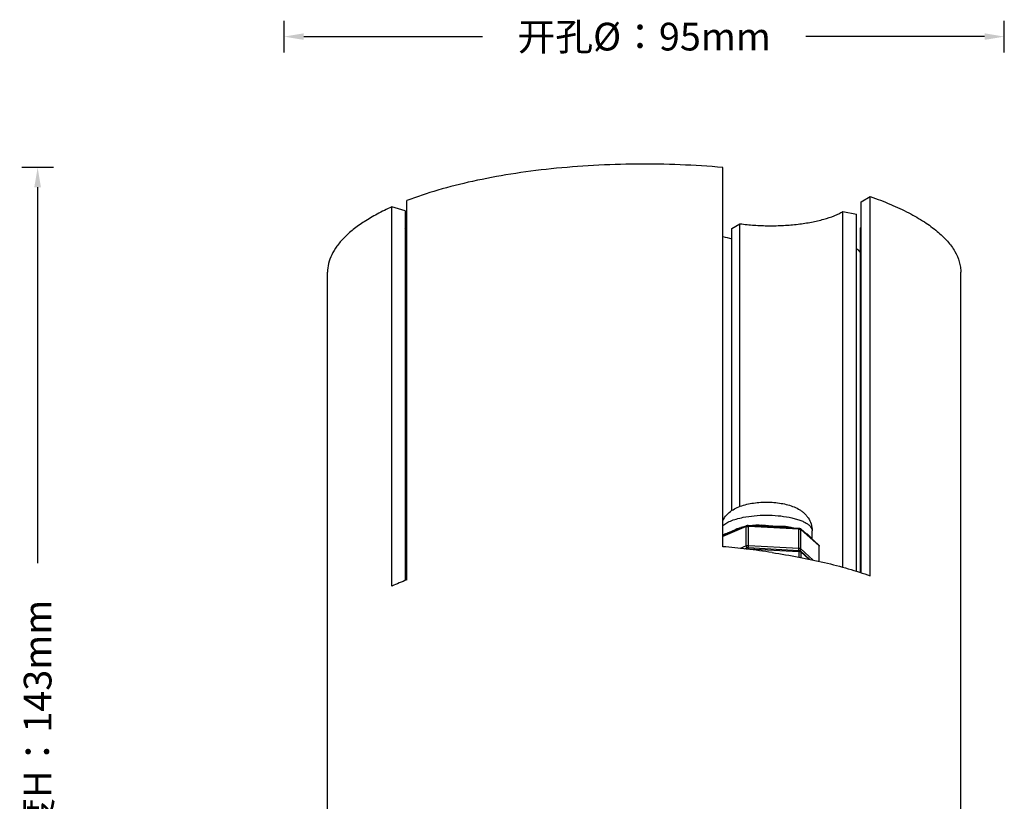
# Model space of a CAD drawing. Units: millimetres. Extents: x 21269 to 24125, y 1199 to 8254.
# Drawn here: x 22554 to 22678, y 1754 to 1853 of the extents above; entities that cross this region are included whole.
import ezdxf

# ---------------------------------------------------------------- set-up
doc = ezdxf.new("R2010")
doc.units = ezdxf.units.MM
doc.layers.add('02___PRT_ALL_AXES', color=7, linetype='Continuous')
doc.layers.add('06___PRT_ALL_SURFS', color=7, linetype='Continuous')
doc.styles.get("Standard").update_dxf_attribs({"font": 'arial.ttf'})
doc.dimstyles.new('ISO-25', dxfattribs={"dimtxt": 2.5, "dimasz": 2.5, "dimexe": 2, "dimexo": 0.625, "dimgap": 5, "dimtad": 0, "dimtxsty": 'Standard', "dimcen": 2.5, "dimadec": 0, "dimazin": 0, "dimtfac": 1, "dimtmove": 0, "dimatfit": 3, "dimfxl": 2, "dimfxlon": 1, "dimarcsym": 0})

# ---------------------------------------------------------------- blocks, each defined once
blk = doc.blocks.new('*D83')
at = {"color": 0, "lineweight": -2, "transparency": 16777216}
for p, q in [((22557.83, 1833.85), (22553.83, 1833.85)), ((22555.83, 1831.35), (22555.83, 1783.84)), ((22555.83, 1692.49), (22555.83, 1740)), ((22557.83, 1689.99), (22553.83, 1689.99))]:
    blk.add_line(p, q, dxfattribs=at)
at = {"color": 0, "transparency": 16777216}
for points in [[(22555.41, 1831.35), (22556.25, 1831.35), (22555.83, 1833.85)], [(22555.41, 1692.49), (22556.25, 1692.49), (22555.83, 1689.99)]]:
    blk.add_solid(points, dxfattribs=at)
at = {"layer": 'Defpoints', "color": 0, "transparency": 16777216}
for p in [(22555.83, 1833.85), (22642.41, 1833.85), (22574.96, 1689.99)]:
    blk.add_point(p, dxfattribs=at)
at = {"color": 0, "transparency": 16777216, "insert": (22555.83, 1761.92), "char_height": 2.5, "attachment_point": 5, "rotation": 90}
blk.add_mtext('{\\fMicrosoft YaHei UI|b0|i0|c134|p34;\\H1.4x;高度H：143mm}', dxfattribs=at)
blk = doc.blocks.new('*D84')
at = {"color": 0, "lineweight": -2, "transparency": 16777216}
for p, q in [((22586.96, 1848.39), (22586.96, 1852.39)), ((22677.96, 1848.39), (22677.96, 1852.39)), ((22589.46, 1850.39), (22612.03, 1850.39)), ((22675.46, 1850.39), (22652.89, 1850.39))]:
    blk.add_line(p, q, dxfattribs=at)
at = {"color": 0, "transparency": 16777216}
for points in [[(22589.46, 1850.81), (22589.46, 1849.98), (22586.96, 1850.39)], [(22675.46, 1850.81), (22675.46, 1849.98), (22677.96, 1850.39)]]:
    blk.add_solid(points, dxfattribs=at)
at = {"layer": 'Defpoints', "color": 0, "transparency": 16777216}
for p in [(22677.96, 1850.39), (22586.96, 1712.43), (22677.96, 1712.42)]:
    blk.add_point(p, dxfattribs=at)
at = {"color": 0, "transparency": 16777216, "insert": (22632.46, 1850.39), "char_height": 2.5, "attachment_point": 5}
blk.add_mtext('{\\fMicrosoft YaHei UI|b0|i0|c134|p34;\\H1.4x;开孔\\fArial|b0|i0|c0|p34;Ø\\fMicrosoft YaHei UI|b0|i0|c134|p34;：9\\fArial|b0|i0|c0|p34;5mm}', dxfattribs=at)

msp = doc.modelspace()

# ---------------------------------------------------------------- linework, layer by layer
at = {"color": 7, "linetype": 'Continuous'}
for p, q in [((22602.282, 1828.388), (22600.578, 1828.865)), ((22600.578, 1780.94), (22600.578, 1828.865)), ((22602.479, 1781.734), (22602.479, 1829.659)), ((22602.282, 1828.388), (22602.282, 1781.655)), ((22645.345, 1788.46), (22642.414, 1787.224)), ((22644.031, 1788.123), (22644.228, 1788.207)), ((22644.073, 1788.032), (22645.423, 1788.601)), ((22644.073, 1788.032), (22644.074, 1788.032)), ((22644.745, 1788.311), (22644.752, 1788.374)), ((22645.345, 1786.017), (22645.345, 1788.46)), ((22645.605, 1788.629), (22647.453, 1788.528)), ((22652.011, 1788.149), (22645.626, 1788.497)), ((22645.626, 1786.053), (22645.626, 1788.497)), ((22647.434, 1788.662), (22647.441, 1788.662)), ((22647.434, 1788.662), (22647.441, 1788.662)), ((22650.137, 1788.382), (22651.991, 1788.281)), ((22652.011, 1785.706), (22652.011, 1788.149)), ((22652.191, 1788.209), (22653.263, 1787.251)), ((22654.557, 1786.019), (22652.244, 1788.084)), ((22652.244, 1785.641), (22652.244, 1788.084)), ((22642.414, 1787.332), (22642.699, 1787.453)), ((22642.539, 1787.467), (22642.655, 1787.538)), ((22653.127, 1787.45), (22653.249, 1787.34)), ((22653.263, 1787.251), (22653.295, 1787.223)), ((22653.295, 1787.223), (22653.498, 1787.042)), ((22653.498, 1787.042), (22654.503, 1786.144)), ((22645.345, 1786.017), (22644.581, 1785.694)), ((22645.085, 1785.64), (22645.423, 1785.782)), ((22645.597, 1785.806), (22645.61, 1785.857)), ((22645.605, 1785.81), (22651.991, 1785.462)), ((22652.011, 1785.706), (22645.626, 1786.053)), ((22645.626, 1785.678), (22652.011, 1785.33)), ((22645.626, 1785.678), (22645.626, 1785.581)), ((22651.983, 1785.458), (22651.996, 1785.509)), ((22651.996, 1785.509), (22652.007, 1785.603)), ((22652.007, 1785.603), (22652.011, 1785.706)), ((22652.011, 1785.33), (22652.011, 1784.591)), ((22652.093, 1785.437), (22652.151, 1785.466)), ((22652.191, 1785.39), (22653.39, 1784.319)), ((22653.82, 1784.234), (22652.244, 1785.641)), ((22652.244, 1785.265), (22653.28, 1784.34)), ((22652.244, 1785.265), (22652.244, 1784.545)), ((22654.557, 1784.075), (22654.557, 1786.019)), ((22654.557, 1786.019), (22654.577, 1785.982)), ((22654.577, 1784.07), (22654.577, 1785.982))]:
    msp.add_line(p, q, dxfattribs=at)
for centre, radius, start, end in [((22611.771, 1811.403), 17.454, 122.30396, 123.12033), ((22636.155, 1800.873), 25.026, 72.75603, 75.46842), ((22645.304, 1785.87), 2.564, 102.43261, 104.62552), ((22647.149, 1777.479), 11.155, 101.18826, 102.40715), ((22647.822, 1773.021), 15.666, 93.12265, 96.0876), ((22643.628, 1786.121), 1.734, 131.8832, 134.60871), ((22643.004, 1786.816), 0.8, 125.54153, 131.84318), ((22663.262, 1798.437), 14.946, 227.94055, 228.49901), ((22615.852, 1747.056), 37.167, 111.08933, 114.26447)]:
    msp.add_arc(centre, radius, start, end, dxfattribs=at)
for points, knots in [([(22642.414, 1833.853), (22640.618, 1834.01), (22636.992, 1834.238), (22631.536, 1834.322), (22626.097, 1834.152), (22620.778, 1833.731), (22615.677, 1833.067), (22610.89, 1832.174), (22606.505, 1831.068), (22603.761, 1830.155), (22602.479, 1829.659)], [0, 0, 0, 0, 0.1337176, 0.2693019, 0.4045083, 0.5370889, 0.6648698, 0.7858054, 0.89804, 1, 1, 1, 1]), ([(22661.033, 1830.176), (22661.901, 1829.873), (22663.546, 1829.245), (22665.832, 1828.183), (22667.809, 1827.05), (22669.46, 1825.856), (22670.772, 1824.608), (22671.732, 1823.312), (22672.234, 1822.175), (22672.427, 1821.271), (22672.459, 1820.823), (22672.459, 1820.602)], [0, 0, 0, 0, 0.1753028, 0.3355427, 0.480162, 0.6091851, 0.7232936, 0.8241683, 0.9148206, 0.9577785, 1, 1, 1, 1]), ([(22600.578, 1828.865), (22599.952, 1828.582), (22598.766, 1828.003), (22597.131, 1827.05), (22595.725, 1826.054), (22594.556, 1825.02), (22593.633, 1823.953), (22592.961, 1822.857), (22592.552, 1821.738), (22592.459, 1820.974), (22592.459, 1820.602)], [0, 0, 0, 0, 0.1694331, 0.3247689, 0.465942, 0.5934468, 0.7083278, 0.8123863, 0.9083739, 1, 1, 1, 1]), ([(22659.346, 1823.568), (22659.39, 1823.522), (22659.557, 1823.34), (22659.715, 1823.149), (22659.825, 1823.002)], [0, 0, 0, 0, 0.2574027, 1, 1, 1, 1]), ([(22642.403, 1789.238), (22642.531, 1789.494), (22642.856, 1789.962), (22643.495, 1790.506), (22644.216, 1790.905), (22645.002, 1791.189), (22645.845, 1791.389), (22646.742, 1791.513), (22647.672, 1791.566), (22648.61, 1791.547), (22649.525, 1791.456), (22650.395, 1791.292), (22651.207, 1791.048), (22651.836, 1790.765), (22652.296, 1790.475), (22652.622, 1790.221), (22652.921, 1789.926), (22653.273, 1789.473), (22653.6, 1788.812), (22653.691, 1788.222), (22653.691, 1787.927)], [0, 0, 0, 0, 0.0618793, 0.1214464, 0.1800314, 0.2394168, 0.3017943, 0.3673293, 0.4351356, 0.5033745, 0.5701834, 0.6340179, 0.6947166, 0.7532831, 0.7825995, 0.812322, 0.8425083, 0.8733202, 0.9361244, 1, 1, 1, 1]), ([(22642.347, 1788.51), (22642.466, 1788.642), (22642.785, 1788.892), (22643.38, 1789.192), (22644.126, 1789.451), (22644.676, 1789.583), (22644.972, 1789.642)], [0, 0, 0, 0, 0.1846653, 0.4144249, 0.6880023, 1, 1, 1, 1]), ([(22644.972, 1789.642), (22645.434, 1789.734), (22646.399, 1789.867), (22647.874, 1789.933), (22649.35, 1789.87), (22650.532, 1789.709), (22651.398, 1789.514), (22651.969, 1789.346), (22652.471, 1789.153), (22652.896, 1788.94), (22653.238, 1788.71), (22653.492, 1788.464), (22653.652, 1788.203), (22653.69, 1788.016), (22653.69, 1787.927)], [0, 0, 0, 0, 0.1501102, 0.3099085, 0.4698156, 0.6202394, 0.6891482, 0.7525842, 0.8097669, 0.8602125, 0.9037022, 0.9405641, 0.9719191, 1, 1, 1, 1]), ([(22642.655, 1787.538), (22642.742, 1787.584), (22642.942, 1787.662), (22643.271, 1787.775), (22643.637, 1787.937), (22643.893, 1788.062), (22644.031, 1788.123)], [0, 0, 0, 0, 0.1986126, 0.4283553, 0.6975171, 1, 1, 1, 1]), ([(22642.699, 1787.453), (22642.803, 1787.496), (22643.02, 1787.581), (22643.482, 1787.766), (22643.83, 1787.929), (22644.073, 1788.032)], [0, 0, 0, 0, 0.2268704, 0.4688256, 1, 1, 1, 1]), ([(22644.228, 1788.207), (22644.263, 1788.221), (22644.404, 1788.275), (22644.547, 1788.322), (22644.657, 1788.351)], [0, 0, 0, 0, 0.2470201, 1, 1, 1, 1]), ([(22645.423, 1788.601), (22645.399, 1788.591), (22645.356, 1788.548), (22645.345, 1788.49), (22645.345, 1788.46)], [0, 0, 0, 0, 0.4617553, 1, 1, 1, 1]), ([(22645.345, 1788.46), (22645.385, 1788.477), (22645.479, 1788.496), (22645.574, 1788.499), (22645.626, 1788.497)], [0, 0, 0, 0, 0.4559251, 1, 1, 1, 1]), ([(22645.423, 1788.601), (22645.437, 1788.607), (22645.496, 1788.626), (22645.558, 1788.631), (22645.605, 1788.629)], [0, 0, 0, 0, 0.2433858, 1, 1, 1, 1]), ([(22645.605, 1788.629), (22645.609, 1788.628), (22645.617, 1788.613), (22645.621, 1788.588), (22645.625, 1788.546), (22645.626, 1788.514), (22645.626, 1788.497)], [0, 0, 0, 0, 0.0933821, 0.2983793, 0.610536, 1, 1, 1, 1]), ([(22646.959, 1788.549), (22646.963, 1788.564), (22646.967, 1788.603), (22646.969, 1788.641), (22646.969, 1788.664)], [0, 0, 0, 0, 0.4074824, 1, 1, 1, 1]), ([(22647.441, 1788.662), (22647.683, 1788.648), (22648.043, 1788.607), (22648.523, 1788.555), (22648.882, 1788.531), (22649.237, 1788.524), (22649.697, 1788.527), (22650.04, 1788.525), (22650.264, 1788.506)], [0, 0, 0, 0, 0.2562989, 0.3845456, 0.5119109, 0.6375266, 0.7608173, 1, 1, 1, 1]), ([(22647.453, 1788.528), (22647.679, 1788.515), (22648.13, 1788.478), (22648.804, 1788.425), (22649.474, 1788.405), (22649.917, 1788.393), (22650.137, 1788.382)], [0, 0, 0, 0, 0.2531595, 0.5050404, 0.7542027, 1, 1, 1, 1]), ([(22650.264, 1788.506), (22650.288, 1788.504), (22650.382, 1788.494), (22650.476, 1788.482), (22650.546, 1788.469)], [0, 0, 0, 0, 0.2512736, 1, 1, 1, 1]), ([(22650.546, 1788.469), (22650.607, 1788.459), (22650.844, 1788.415), (22651.08, 1788.364), (22651.255, 1788.322)], [0, 0, 0, 0, 0.2566872, 1, 1, 1, 1]), ([(22650.574, 1788.352), (22650.563, 1788.366), (22650.549, 1788.406), (22650.546, 1788.446), (22650.546, 1788.469)], [0, 0, 0, 0, 0.4306369, 1, 1, 1, 1]), ([(22651.991, 1788.281), (22652.027, 1788.279), (22652.099, 1788.268), (22652.164, 1788.233), (22652.191, 1788.209)], [0, 0, 0, 0, 0.5053835, 1, 1, 1, 1]), ([(22651.991, 1788.281), (22651.995, 1788.281), (22652.003, 1788.265), (22652.007, 1788.24), (22652.011, 1788.198), (22652.011, 1788.167), (22652.011, 1788.149)], [0, 0, 0, 0, 0.0933821, 0.2983793, 0.610536, 1, 1, 1, 1]), ([(22652.011, 1788.149), (22652.044, 1788.147), (22652.105, 1788.14), (22652.165, 1788.125), (22652.191, 1788.115)], [0, 0, 0, 0, 0.5414874, 1, 1, 1, 1]), ([(22652.191, 1788.209), (22652.208, 1788.194), (22652.236, 1788.155), (22652.244, 1788.108), (22652.244, 1788.084)], [0, 0, 0, 0, 0.4911575, 1, 1, 1, 1]), ([(22652.191, 1788.115), (22652.196, 1788.113), (22652.215, 1788.104), (22652.233, 1788.094), (22652.244, 1788.084)], [0, 0, 0, 0, 0.2867142, 1, 1, 1, 1]), ([(22652.58, 1787.863), (22652.632, 1787.833), (22652.826, 1787.711), (22653.001, 1787.563), (22653.127, 1787.45)], [0, 0, 0, 0, 0.262939, 1, 1, 1, 1]), ([(22653.358, 1787.243), (22653.399, 1787.207), (22653.474, 1787.142), (22653.546, 1787.073), (22653.576, 1787.039)], [0, 0, 0, 0, 0.5498842, 1, 1, 1, 1]), ([(22653.576, 1787.039), (22653.585, 1787.028), (22653.619, 1786.985), (22653.647, 1786.936), (22653.661, 1786.898)], [0, 0, 0, 0, 0.2554055, 1, 1, 1, 1]), ([(22645.626, 1786.053), (22645.574, 1786.056), (22645.479, 1786.053), (22645.385, 1786.033), (22645.345, 1786.017)], [0, 0, 0, 0, 0.5440749, 1, 1, 1, 1]), ([(22645.423, 1785.832), (22645.387, 1785.868), (22645.353, 1785.933), (22645.345, 1786), (22645.345, 1786.017)], [0, 0, 0, 0, 0.7523724, 1, 1, 1, 1]), ([(22645.423, 1785.782), (22645.399, 1785.772), (22645.356, 1785.729), (22645.345, 1785.671), (22645.345, 1785.641)], [0, 0, 0, 0, 0.4617553, 1, 1, 1, 1]), ([(22645.345, 1785.641), (22645.385, 1785.658), (22645.479, 1785.677), (22645.574, 1785.68), (22645.626, 1785.678)], [0, 0, 0, 0, 0.4559251, 1, 1, 1, 1]), ([(22645.477, 1785.794), (22645.472, 1785.797), (22645.453, 1785.807), (22645.435, 1785.821), (22645.423, 1785.832)], [0, 0, 0, 0, 0.2399723, 1, 1, 1, 1]), ([(22645.605, 1785.81), (22645.589, 1785.811), (22645.528, 1785.811), (22645.465, 1785.8), (22645.423, 1785.782)], [0, 0, 0, 0, 0.2570479, 1, 1, 1, 1]), ([(22645.605, 1785.81), (22645.609, 1785.809), (22645.617, 1785.794), (22645.621, 1785.769), (22645.625, 1785.727), (22645.626, 1785.695), (22645.626, 1785.678)], [0, 0, 0, 0, 0.0933821, 0.2983793, 0.610536, 1, 1, 1, 1]), ([(22645.61, 1785.857), (22645.615, 1785.888), (22645.623, 1785.953), (22645.626, 1786.019), (22645.626, 1786.053)], [0, 0, 0, 0, 0.4774902, 1, 1, 1, 1]), ([(22652.191, 1785.39), (22652.164, 1785.414), (22652.099, 1785.449), (22652.027, 1785.46), (22651.991, 1785.462)], [0, 0, 0, 0, 0.4946495, 1, 1, 1, 1]), ([(22651.991, 1785.462), (22651.995, 1785.462), (22652.003, 1785.446), (22652.007, 1785.421), (22652.011, 1785.379), (22652.011, 1785.347), (22652.011, 1785.33)], [0, 0, 0, 0, 0.0933821, 0.2983793, 0.610536, 1, 1, 1, 1]), ([(22652.244, 1785.641), (22652.233, 1785.651), (22652.204, 1785.668), (22652.126, 1785.694), (22652.059, 1785.703), (22652.011, 1785.706)], [0, 0, 0, 0, 0.1801624, 0.4140661, 1, 1, 1, 1]), ([(22652.011, 1785.33), (22652.044, 1785.328), (22652.105, 1785.321), (22652.165, 1785.306), (22652.191, 1785.296)], [0, 0, 0, 0, 0.5414875, 1, 1, 1, 1]), ([(22652.191, 1785.39), (22652.208, 1785.375), (22652.236, 1785.336), (22652.244, 1785.289), (22652.244, 1785.265)], [0, 0, 0, 0, 0.4911575, 1, 1, 1, 1]), ([(22652.191, 1785.296), (22652.196, 1785.294), (22652.215, 1785.285), (22652.233, 1785.275), (22652.244, 1785.265)], [0, 0, 0, 0, 0.2867141, 1, 1, 1, 1]), ([(22652.219, 1785.544), (22652.223, 1785.551), (22652.237, 1785.582), (22652.244, 1785.616), (22652.244, 1785.641)], [0, 0, 0, 0, 0.2565383, 1, 1, 1, 1]), ([(22654.503, 1786.144), (22654.526, 1786.124), (22654.563, 1786.074), (22654.577, 1786.013), (22654.577, 1785.982)], [0, 0, 0, 0, 0.4978042, 1, 1, 1, 1]), ([(22654.503, 1786.144), (22654.52, 1786.128), (22654.548, 1786.089), (22654.557, 1786.042), (22654.557, 1786.019)], [0, 0, 0, 0, 0.4911575, 1, 1, 1, 1])]:
    msp.add_open_spline(points, degree=3, knots=knots, dxfattribs=at)
for points in [[(22646.969, 1788.664), (22647.123, 1788.673), (22647.279, 1788.67), (22647.434, 1788.662)], [(22642.458, 1787.346), (22642.466, 1787.367), (22642.471, 1787.39), (22642.471, 1787.412)], [(22652.151, 1785.466), (22652.179, 1785.486), (22652.203, 1785.513), (22652.219, 1785.544)]]:
    msp.add_open_spline(points, degree=3, dxfattribs=at)
at = {"layer": '02___PRT_ALL_AXES', "color": 7, "linetype": 'Continuous'}
for p, q in [((22642.414, 1785.928), (22642.414, 1833.853)), ((22661.033, 1782.252), (22661.033, 1830.176)), ((22659.889, 1782.61), (22659.889, 1829.498)), ((22657.553, 1783.324), (22657.553, 1828.285)), ((22659.285, 1782.799), (22659.285, 1827.943)), ((22643.554, 1790.47), (22643.554, 1826.148)), ((22644.562, 1790.989), (22644.562, 1826.746)), ((22659.8, 1782.638), (22659.8, 1826.24)), ((22653.691, 1786.869), (22653.691, 1787.927))]:
    msp.add_line(p, q, dxfattribs=at)
for centre, radius, start, end in [((22633.232, 1681.365), 104.966, 83.33221, 84.98142), ((22634.074, 1688.659), 97.623, 81.43364, 83.32636)]:
    msp.add_arc(centre, radius, start, end, dxfattribs=at)
msp.add_open_spline([(22648.616, 1785.193), (22649.752, 1785.021), (22651.967, 1784.645), (22655.182, 1783.962), (22658.194, 1783.178), (22660.114, 1782.572), (22661.033, 1782.252)], degree=3, knots=[0, 0, 0, 0, 0.2697223, 0.5274906, 0.7714668, 1, 1, 1, 1], dxfattribs=at)
at = {"layer": '06___PRT_ALL_SURFS', "color": 7, "linetype": 'Continuous'}
for p, q in [((22659.889, 1829.498), (22661.033, 1830.176)), ((22657.553, 1828.285), (22659.285, 1827.943)), ((22643.554, 1826.148), (22644.562, 1826.746)), ((22659.8, 1826.24), (22659.889, 1826.258)), ((22592.459, 1734.15), (22592.459, 1820.602)), ((22672.459, 1734.15), (22672.459, 1820.602))]:
    msp.add_line(p, q, dxfattribs=at)
msp.add_open_spline([(22644.562, 1826.746), (22645.157, 1826.664), (22646.373, 1826.542), (22648.216, 1826.471), (22650.067, 1826.513), (22651.867, 1826.664), (22653.56, 1826.92), (22655.094, 1827.273), (22656.241, 1827.651), (22657.036, 1828.001), (22657.389, 1828.188), (22657.553, 1828.285)], degree=3, knots=[0, 0, 0, 0, 0.1358113, 0.2760842, 0.4168513, 0.554208, 0.6843535, 0.8038263, 0.909729, 0.9569297, 1, 1, 1, 1], dxfattribs=at)

# ---------------------------------------------------------------- dimensions: what is measured, and where the dimension line sits
dim = msp.add_linear_dim(base=(22677.959, 1850.395), p1=(22586.959, 1712.426), p2=(22677.959, 1712.416), text='{\\fMicrosoft YaHei UI|b0|i0|c134|p34;\\H1.4x;开孔\\fArial|b0|i0|c0|p34;Ø\\fMicrosoft YaHei UI|b0|i0|c134|p34;：9\\fArial|b0|i0|c0|p34;5mm}', dimstyle='ISO-25')
dim.commit()
dim.dimension.update_dxf_attribs({"geometry": '*D84', "text_midpoint": (22632.459, 1850.395), "dimtype": 160})
dim = msp.add_linear_dim(base=(22555.829, 1833.853), p1=(22574.959, 1689.985), p2=(22642.414, 1833.853), angle=90, text='{\\fMicrosoft YaHei UI|b0|i0|c134|p34;\\H1.4x;高度H：143mm}', dimstyle='ISO-25')
dim.commit()
dim.dimension.update_dxf_attribs({"geometry": '*D83', "text_midpoint": (22555.829, 1761.919), "dimtype": 160})

doc.saveas('drawing.dxf')
